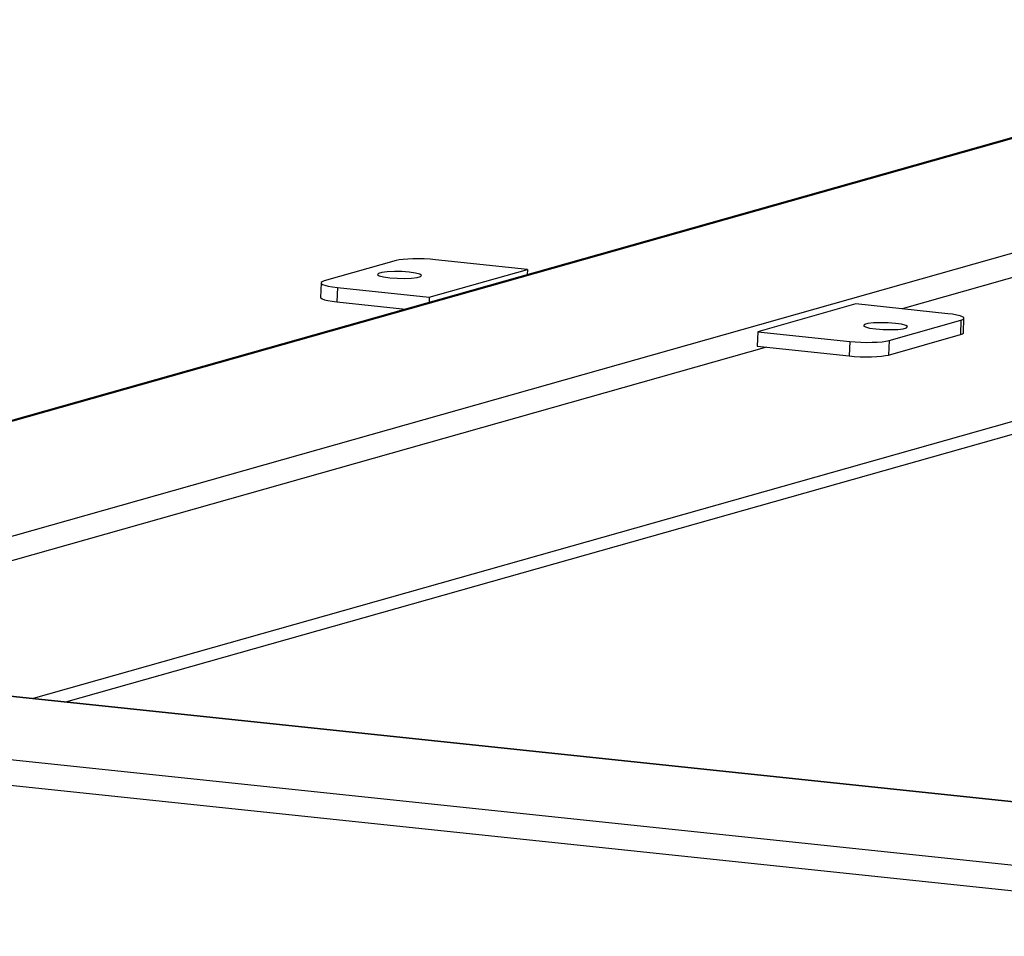
# Model space of a CAD drawing. Extents: x -179 to 230, y -325 to 288.
# Drawn here: x 161 to 165, y 71 to 75 of the extents above; entities that cross this region are included whole.
import ezdxf

# ---------------------------------------------------------------- set-up
doc = ezdxf.new("R2010")
doc.units = 0
doc.header["$MEASUREMENT"] = 0
doc.layers.get('0').update_dxf_attribs({"linetype": 'CONTINUOUS'})

msp = doc.modelspace()

# ---------------------------------------------------------------- linework, layer by layer
at = {"color": 7, "linetype": 'CONTINUOUS'}
for p, q in [((166.752, 74.8598), (158.702, 72.584)), ((166.7756, 74.8618), (158.7257, 72.586)), ((168.044, 74.7281), (159.9941, 72.4523)), ((168.1123, 74.643), (164.4986, 73.6214)), ((168.0942, 74.0209), (160.77, 71.9503)), ((160.9104, 71.9355), (168.0451, 73.9525)), ((162.3271, 73.8284), (162.0186, 73.7411)), ((162.8906, 73.7908), (162.4959, 73.8323)), ((162.4698, 73.6718), (162.8906, 73.7908)), ((162.8906, 73.7908), (162.8899, 73.7679)), ((162.0054, 73.7329), (162.0036, 73.6707)), ((162.0752, 73.7134), (162.0734, 73.6512)), ((162.0752, 73.7134), (162.4698, 73.6718)), ((162.0734, 73.6512), (162.3674, 73.6202)), ((162.4698, 73.6718), (162.4692, 73.649)), ((164.2999, 73.6423), (163.8792, 73.5233)), ((164.6945, 73.6007), (164.2999, 73.6423)), ((164.4426, 73.4858), (164.7512, 73.573)), ((164.7512, 73.573), (164.7494, 73.5108)), ((164.7625, 73.519), (164.7644, 73.5812)), ((163.8792, 73.5233), (163.8774, 73.4611)), ((163.8792, 73.5233), (164.2738, 73.4818)), ((164.2738, 73.4818), (164.272, 73.4196)), ((164.4408, 73.4235), (164.7494, 73.5108)), ((164.4426, 73.4858), (164.4408, 73.4235)), ((163.9171, 73.457), (160.0937, 72.3761)), ((163.8774, 73.4611), (164.272, 73.4196)), ((167.5606, 71.2335), (154.8765, 72.5697)), ((167.5678, 71.2341), (154.8837, 72.5704)), ((166.8594, 71.0352), (154.1753, 72.3715)), ((166.8146, 70.93), (154.1305, 72.2663))]:
    msp.add_line(p, q, dxfattribs=at)
at = {"color": 7, "linetype": 'CONTINUOUS', "flags": 128}
for points in [[(162.4959, 73.8323), (162.4729, 73.8343), (162.4485, 73.8357), (162.4238, 73.8363), (162.3998, 73.8361), (162.3773, 73.8352), (162.3571, 73.8335), (162.3402, 73.8312), (162.3271, 73.8284)], [(162.384, 73.7788), (162.3526, 73.7811), (162.3198, 73.7818), (162.2897, 73.7806), (162.266, 73.7778), (162.2514, 73.7736), (162.2477, 73.7687), (162.2554, 73.7635), (162.2735, 73.7588), (162.2999, 73.755), (162.3313, 73.7527), (162.3641, 73.7521), (162.3941, 73.7533), (162.4179, 73.7561), (162.4325, 73.7602), (162.4362, 73.7652), (162.4285, 73.7703), (162.4104, 73.7751), (162.384, 73.7788)], [(162.0186, 73.7411), (162.0098, 73.7378), (162.0057, 73.7342), (162.0064, 73.7303), (162.0119, 73.7264), (162.022, 73.7227), (162.0363, 73.7191), (162.0543, 73.716), (162.0752, 73.7134)], [(162.0036, 73.6707), (162.0046, 73.6681), (162.0101, 73.6642), (162.0202, 73.6605), (162.0345, 73.6569), (162.0525, 73.6538), (162.0734, 73.6512)], [(164.7512, 73.573), (164.7599, 73.5763), (164.7641, 73.58), (164.7633, 73.5838), (164.7578, 73.5877), (164.7477, 73.5914), (164.7334, 73.595), (164.7154, 73.5981), (164.6945, 73.6007)], [(164.3857, 73.5353), (164.4172, 73.533), (164.4499, 73.5323), (164.48, 73.5335), (164.5037, 73.5363), (164.5184, 73.5405), (164.522, 73.5454), (164.5144, 73.5506), (164.4962, 73.5553), (164.4699, 73.5591), (164.4384, 73.5614), (164.4057, 73.562), (164.3756, 73.5608), (164.3518, 73.558), (164.3372, 73.5539), (164.3335, 73.549), (164.3412, 73.5438), (164.3593, 73.5391), (164.3857, 73.5353)], [(164.2738, 73.4818), (164.2969, 73.4798), (164.3212, 73.4784), (164.3459, 73.4778), (164.3699, 73.478), (164.3925, 73.4789), (164.4126, 73.4806), (164.4295, 73.4829), (164.4426, 73.4858)], [(164.7494, 73.5108), (164.7581, 73.5141), (164.7622, 73.5177), (164.7625, 73.519)], [(164.272, 73.4196), (164.2951, 73.4176), (164.3194, 73.4162), (164.3441, 73.4156), (164.3681, 73.4158), (164.3907, 73.4167), (164.4108, 73.4184), (164.4277, 73.4207), (164.4408, 73.4235)]]:
    msp.add_lwpolyline(points, dxfattribs=at)

doc.saveas('drawing.dxf')
